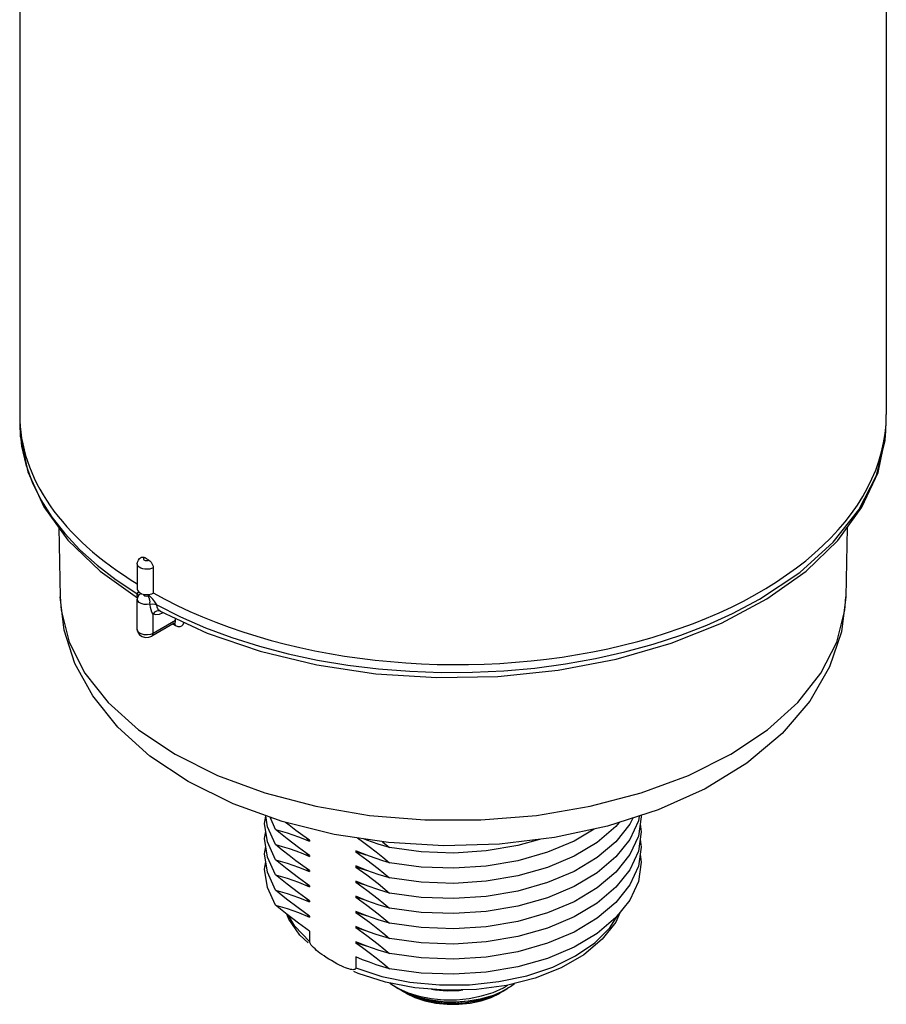
# Model space of a CAD drawing. Units: inches. Extents: x 0.4 to 16.6, y 0.6 to 10.4.
# Drawn here: x 12.8 to 14.1, y 4.9 to 6.5 of the extents above; entities that cross this region are included whole.
import ezdxf

# ---------------------------------------------------------------- set-up
doc = ezdxf.new("R2010")
doc.units = ezdxf.units.IN
doc.header["$LTSCALE"] = 0.935
doc.header["$MEASUREMENT"] = 0
doc.layers.get('0').update_dxf_attribs({"linetype": 'CONTINUOUS'})
doc.layers.add('AXIS', color=7, linetype='CONTINUOUS')

msp = doc.modelspace()

# ---------------------------------------------------------------- linework, layer by layer
at = {"color": 7, "linetype": 'CONTINUOUS'}
for p, q in [((12.7704, 5.8546), (12.7706, 5.8457)), ((14.1466, 5.8262), (14.1484, 5.8546)), ((14.1326, 5.77), (14.1466, 5.8262)), ((12.9722, 5.6376), (12.9687, 5.6396)), ((12.9757, 5.6356), (12.9722, 5.6376)), ((12.9828, 5.6236), (12.9828, 5.5833)), ((12.8981, 5.6182), (12.9577, 5.5756)), ((12.9595, 5.5841), (12.9566, 5.5826)), ((12.9572, 5.5771), (12.9578, 5.576)), ((12.9603, 5.5844), (12.9595, 5.5841)), ((12.9596, 5.5801), (12.9596, 5.5801)), ((12.9731, 5.5809), (12.9761, 5.5791)), ((12.994, 5.5545), (12.994, 5.5545)), ((12.994, 5.5545), (12.994, 5.5545)), ((12.9972, 5.553), (12.9969, 5.5514)), ((12.9985, 5.5523), (12.9969, 5.5514)), ((13.0162, 5.5351), (12.9806, 5.5146)), ((13.0182, 5.5396), (12.9827, 5.5191)), ((13.0141, 5.5339), (13.0158, 5.533)), ((13.0158, 5.533), (13.0181, 5.5317)), ((13.0162, 5.5351), (13.0171, 5.5355)), ((13.0175, 5.5344), (13.0167, 5.5353)), ((13.0181, 5.5317), (13.0175, 5.5344)), ((13.0182, 5.5396), (13.0181, 5.5432)), ((13.8061, 5.5033), (13.8865, 5.5353)), ((12.9574, 5.5251), (12.9574, 5.5251)), ((12.9827, 5.5191), (12.9784, 5.5174)), ((13.2313, 5.0453), (13.2313, 5.0291)), ((13.3047, 5.0044), (13.3047, 4.9868)), ((13.3047, 4.9868), (13.3461, 4.9734)), ((13.3085, 4.9779), (13.3019, 4.981)), ((13.3592, 4.9625), (13.3725, 4.9541)), ((13.3592, 4.9625), (13.372, 4.9539)), ((13.3807, 4.9488), (13.372, 4.9539)), ((13.3818, 4.9482), (13.3807, 4.9489)), ((13.3941, 4.9424), (13.3807, 4.9488)), ((13.3919, 4.943), (13.3818, 4.9482)), ((13.4032, 4.9386), (13.3919, 4.943)), ((13.5201, 4.9398), (13.5343, 4.9466)), ((13.5214, 4.9426), (13.5369, 4.9493)), ((13.5387, 4.9492), (13.5295, 4.9444))]:
    msp.add_line(p, q, dxfattribs=at)
for points in [[(12.7704, 5.8546), (12.7714, 5.8328), (12.7832, 5.776), (12.8087, 5.7203), (12.8472, 5.6674), (12.8981, 5.6182)], [(12.7706, 5.8457), (12.7735, 5.8167), (12.7802, 5.7879), (12.7904, 5.7594), (12.8042, 5.7315), (12.8215, 5.7042), (12.8422, 5.6778), (12.8662, 5.6522), (12.8934, 5.6278), (12.9236, 5.6045), (12.9566, 5.5826)], [(13.8865, 5.5353), (13.9585, 5.5739), (14.0207, 5.6182), (14.0712, 5.667), (14.1097, 5.7197), (14.1352, 5.7749), (14.1473, 5.8318), (14.1484, 5.8546)], [(13.9466, 5.5733), (14.0109, 5.6162), (14.0641, 5.664), (14.1049, 5.7156), (14.1326, 5.77)], [(12.9574, 5.6296), (12.9578, 5.6326), (12.9591, 5.6355), (12.9611, 5.6381), (12.9639, 5.6402)], [(12.9639, 5.6402), (12.9653, 5.6406), (12.967, 5.6404), (12.9687, 5.6396)], [(12.9687, 5.6396), (12.9678, 5.6389), (12.9673, 5.6381), (12.9673, 5.6372), (12.9678, 5.6363), (12.9687, 5.6356), (12.97, 5.6351), (12.9714, 5.6348), (12.973, 5.6348), (12.9745, 5.6351), (12.9757, 5.6356)], [(12.9828, 5.6236), (12.98, 5.6223), (12.9767, 5.6215), (12.9732, 5.6211), (12.9696, 5.6212), (12.9662, 5.6218), (12.9631, 5.6229), (12.9606, 5.6243), (12.9587, 5.6261), (12.9577, 5.6281), (12.9574, 5.6296)], [(12.9757, 5.6356), (12.9775, 5.6343), (12.9792, 5.6325), (12.9807, 5.6305), (12.9818, 5.6282), (12.9825, 5.6258), (12.9828, 5.6236)], [(13.0382, 5.2832), (12.9773, 5.3239), (12.9263, 5.3698), (12.8865, 5.4195), (12.8583, 5.4713), (12.8413, 5.5241), (12.8349, 5.5774)], [(12.8349, 5.5774), (12.8364, 5.5561), (12.8491, 5.5052), (12.8742, 5.4558), (12.9112, 5.409), (12.9594, 5.3657), (13.0178, 5.3268)], [(12.9566, 5.5826), (12.958, 5.5815), (12.9589, 5.5803), (12.9592, 5.5792)], [(12.9566, 5.5826), (12.9568, 5.5794), (12.9572, 5.5771)], [(12.9596, 5.5801), (12.9579, 5.5764), (12.9574, 5.5733)], [(12.9596, 5.5801), (12.9612, 5.5816), (12.9637, 5.5825)], [(12.9673, 5.5813), (12.9673, 5.5811), (12.968, 5.5799), (12.9696, 5.5789), (12.9718, 5.5785), (12.9741, 5.5787)], [(12.9741, 5.5787), (12.9747, 5.5789), (12.9754, 5.579), (12.9761, 5.5791)], [(12.9741, 5.5787), (12.9755, 5.5761), (12.9767, 5.5727), (12.9775, 5.5689)], [(12.9883, 5.5643), (12.9853, 5.5693), (12.9822, 5.5735), (12.9791, 5.5769), (12.9761, 5.5791)], [(13.3266, 5.2295), (13.4148, 5.2222), (13.5039, 5.2222), (13.5921, 5.2295), (13.6776, 5.244), (13.7587, 5.2653), (13.8336, 5.2932), (13.901, 5.3268), (13.9593, 5.3657), (14.0075, 5.409), (14.0445, 5.4558), (14.0696, 5.5052), (14.0823, 5.5561), (14.0839, 5.5774)], [(14.0839, 5.5774), (14.0769, 5.5215), (14.0581, 5.4658), (14.0267, 5.4114), (13.9826, 5.3597), (13.9265, 5.3127), (13.8601, 5.2719), (13.7857, 5.2383), (13.7053, 5.2123), (13.6207, 5.1942), (13.5333, 5.1838), (13.4448, 5.1811), (13.3567, 5.1863)], [(12.9778, 5.5654), (12.973, 5.5648), (12.9681, 5.5651), (12.9637, 5.5664), (12.9602, 5.5684), (12.958, 5.571), (12.9574, 5.5733)], [(12.9827, 5.5495), (12.9807, 5.5528), (12.9792, 5.5563), (12.9782, 5.5604), (12.9775, 5.5689)], [(12.9778, 5.5654), (12.9815, 5.5659), (12.9851, 5.5655), (12.9883, 5.5643)], [(12.9883, 5.5643), (13.026, 5.5454), (13.0659, 5.5281), (13.1079, 5.5125), (13.1518, 5.4987), (13.1973, 5.4867), (13.2441, 5.4767), (13.2921, 5.4687), (13.341, 5.4627), (13.3905, 5.4588), (13.4404, 5.457), (13.4904, 5.4572), (13.5402, 5.4596), (13.5896, 5.464), (13.6383, 5.4705), (13.6861, 5.479), (13.7327, 5.4895), (13.7779, 5.5019), (13.8214, 5.5162), (13.8629, 5.5322), (13.9039, 5.5507), (13.9466, 5.5733)], [(12.994, 5.5545), (12.9918, 5.5561), (12.9901, 5.5583), (12.9888, 5.561), (12.9883, 5.5643)], [(12.994, 5.5545), (12.9912, 5.5551), (12.9879, 5.5545), (12.9849, 5.5526), (12.9826, 5.5497)], [(12.9969, 5.5514), (12.9919, 5.5492), (12.987, 5.5486), (12.9827, 5.5496)], [(12.9827, 5.5191), (12.9828, 5.5344), (12.9827, 5.5496)], [(12.994, 5.5545), (13.0687, 5.5196), (13.1527, 5.4906), (13.2427, 5.469), (13.3369, 5.4549), (13.4336, 5.4488), (13.5308, 5.4507), (13.6266, 5.4605), (13.719, 5.4782), (13.8061, 5.5033)], [(13.0162, 5.5351), (13.0164, 5.5352), (13.0174, 5.5362), (13.018, 5.5376), (13.0182, 5.5396)], [(13.0181, 5.5317), (13.0219, 5.5302), (13.0254, 5.53), (13.0282, 5.5311), (13.0301, 5.5331), (13.0314, 5.5359), (13.0315, 5.5369)], [(12.9784, 5.5174), (12.9735, 5.5166), (12.9684, 5.5169), (12.9637, 5.5181), (12.9601, 5.5202), (12.9579, 5.5229), (12.9574, 5.5251)], [(12.9574, 5.5251), (12.9582, 5.521), (12.9608, 5.5169), (12.9652, 5.5139), (12.9706, 5.5125), (12.9759, 5.5128), (12.9806, 5.5146)], [(12.9806, 5.5146), (12.9821, 5.5163), (12.9826, 5.5191)], [(13.0178, 5.3268), (13.0851, 5.2932), (13.1601, 5.2653), (13.2411, 5.244), (13.3266, 5.2295)], [(13.3567, 5.1863), (13.2704, 5.1992), (13.1875, 5.2197), (13.1096, 5.2478), (13.0382, 5.2832)], [(13.2291, 5.0267), (13.2161, 5.0389), (13.1981, 5.0646), (13.195, 5.0723)], [(13.2313, 5.0291), (13.2081, 5.0531), (13.1979, 5.07)], [(13.7244, 5.0744), (13.7181, 5.0599), (13.6967, 5.0325), (13.6674, 5.0078), (13.6313, 4.987), (13.5898, 4.9706), (13.5444, 4.959), (13.4965, 4.9525), (13.4475, 4.9512), (13.3989, 4.955), (13.3521, 4.964), (13.3085, 4.9779)], [(13.3461, 4.9734), (13.391, 4.9643), (13.4379, 4.9598), (13.4854, 4.9601), (13.5322, 4.965), (13.5768, 4.9745), (13.6179, 4.9883), (13.6543, 5.006), (13.6848, 5.027), (13.7087, 5.0507), (13.7217, 5.071)], [(13.2451, 5.0127), (13.2424, 5.0148), (13.24, 5.017), (13.2378, 5.0191), (13.2359, 5.0211), (13.2341, 5.0232), (13.2327, 5.0253), (13.2317, 5.0273), (13.2313, 5.0291)], [(13.2748, 4.9935), (13.2705, 4.9959), (13.266, 4.9985), (13.2618, 5.001), (13.2579, 5.0035), (13.2543, 5.0059), (13.251, 5.0082), (13.2479, 5.0105), (13.2451, 5.0127)], [(13.2915, 4.986), (13.2887, 4.9871), (13.2856, 4.9883), (13.2824, 4.9898), (13.2788, 4.9915), (13.2748, 4.9935)], [(13.3047, 4.9868), (13.3043, 4.9854), (13.3033, 4.9845), (13.3019, 4.9841), (13.3003, 4.984), (13.2984, 4.9842), (13.2963, 4.9846), (13.294, 4.9852), (13.2915, 4.986)], [(13.372, 4.9539), (13.3878, 4.9462), (13.4051, 4.9402), (13.4239, 4.936), (13.4436, 4.9336), (13.4638, 4.933), (13.4838, 4.9344), (13.5032, 4.9376), (13.5214, 4.9426)], [(13.3725, 4.9541), (13.3881, 4.9471), (13.4057, 4.9417), (13.4247, 4.938), (13.4446, 4.9362), (13.465, 4.9363), (13.4852, 4.9383), (13.5047, 4.9422), (13.523, 4.948), (13.5396, 4.9554), (13.5462, 4.9595)], [(13.4251, 4.953), (13.4316, 4.9518), (13.4501, 4.9505), (13.469, 4.9511), (13.4752, 4.9519)], [(13.5369, 4.9493), (13.5507, 4.9572), (13.5572, 4.9623)], [(13.5483, 4.9558), (13.5434, 4.9521), (13.5387, 4.9492)], [(13.3845, 4.9466), (13.3986, 4.9398), (13.4146, 4.9345), (13.432, 4.9308)], [(13.5214, 4.9426), (13.5028, 4.9372), (13.4835, 4.9337), (13.464, 4.9319), (13.4448, 4.932), (13.4264, 4.9339), (13.4094, 4.9374), (13.3941, 4.9424)], [(13.4416, 4.9305), (13.4283, 4.9323), (13.4154, 4.935), (13.4032, 4.9386)], [(13.432, 4.9308), (13.4502, 4.929), (13.4686, 4.929), (13.4868, 4.9308), (13.5041, 4.9345), (13.5201, 4.9398)], [(13.5295, 4.9444), (13.5138, 4.9382), (13.4966, 4.9337), (13.4784, 4.9308), (13.4599, 4.9298), (13.4416, 4.9305)], [(13.4416, 4.9305), (13.4604, 4.9302), (13.4791, 4.9318), (13.4973, 4.9352), (13.5144, 4.9404), (13.5154, 4.9409)]]:
    msp.add_lwpolyline(points, dxfattribs=at)
for centre, major_axis, ratio, start_param, end_param in [((13.4594, 5.8707), (0.689, 0.0052), 0.572282, 3.137305, 3.891482), ((13.4594, 5.8707), (0.689, -0.0053), 0.582358, 3.952209, 6.287625), ((12.9722, 5.5894), (0.0148, 0.0001), 0.572282, 3.137305, 3.922707), ((12.9722, 5.5894), (0.0148, -0.0001), 0.582358, -2.35175, -0.770239)]:
    msp.add_ellipse(centre, major_axis=major_axis, ratio=ratio, start_param=start_param, end_param=end_param, dxfattribs=at)
at = {"layer": 'AXIS', "color": 7, "linetype": 'CONTINUOUS'}
for p, q in [((12.7704, 7.2369), (12.7704, 5.8672)), ((14.1484, 7.2369), (14.1484, 5.8672)), ((12.8325, 5.6875), (12.8349, 5.5774)), ((14.0862, 5.6875), (14.0839, 5.5774)), ((12.9574, 5.6296), (12.9574, 5.5893)), ((12.9574, 5.5251), (12.9574, 5.5733)), ((13.1774, 5.2072), (13.1684, 5.2266)), ((13.7451, 5.2252), (13.7406, 5.2153)), ((13.1955, 5.1924), (13.1774, 5.2072)), ((13.2313, 5.1883), (13.2258, 5.1938)), ((13.2313, 5.1899), (13.2313, 5.1883)), ((13.3472, 5.1877), (13.3586, 5.1784)), ((13.188, 5.1743), (13.1774, 5.1831)), ((13.2313, 5.1642), (13.2256, 5.1699)), ((13.3155, 5.1687), (13.3047, 5.1732)), ((13.3047, 5.1732), (13.3047, 5.1716)), ((13.3213, 5.1664), (13.3047, 5.1716)), ((13.1955, 5.1441), (13.1774, 5.159)), ((13.2313, 5.1658), (13.2313, 5.1642)), ((13.2313, 5.1401), (13.226, 5.1454)), ((13.2313, 5.1417), (13.2313, 5.1401)), ((13.3225, 5.1419), (13.3047, 5.1491)), ((13.3047, 5.1491), (13.3047, 5.1474)), ((13.3218, 5.1421), (13.3047, 5.1474)), ((13.3229, 5.1176), (13.3047, 5.1249)), ((13.3047, 5.1249), (13.3047, 5.1233)), ((13.322, 5.118), (13.3047, 5.1233)), ((13.2313, 5.116), (13.2256, 5.1217)), ((13.2313, 5.1176), (13.2313, 5.116)), ((13.2313, 5.0919), (13.2256, 5.0976)), ((13.2313, 5.0935), (13.2313, 5.0919)), ((13.3225, 5.0936), (13.3047, 5.1008)), ((13.3047, 5.1008), (13.3047, 5.0992)), ((13.3212, 5.0942), (13.3047, 5.0992)), ((13.3225, 5.0695), (13.3047, 5.0767)), ((13.3047, 5.0767), (13.3047, 5.0751)), ((13.2313, 5.0678), (13.2258, 5.0733)), ((13.2313, 5.0694), (13.2313, 5.0678)), ((13.3218, 5.0698), (13.3047, 5.0751)), ((13.3156, 5.0481), (13.3047, 5.0526)), ((13.3047, 5.0526), (13.3047, 5.051)), ((13.3222, 5.0455), (13.3047, 5.051)), ((13.3225, 5.0213), (13.3047, 5.0285)), ((13.3047, 5.0285), (13.3047, 5.0269)), ((13.3218, 5.0216), (13.3047, 5.0269))]:
    msp.add_line(p, q, dxfattribs=at)
for points in [[(13.1774, 5.159), (13.1642, 5.1874), (13.1599, 5.2166), (13.1618, 5.2281)], [(13.1774, 5.1831), (13.1642, 5.2115), (13.1616, 5.229)], [(13.2313, 5.1899), (13.2205, 5.1975), (13.2096, 5.2055), (13.1988, 5.2138), (13.1933, 5.2183)], [(13.7238, 5.2183), (13.7185, 5.2116), (13.6887, 5.1864), (13.652, 5.1645), (13.6095, 5.1467), (13.5624, 5.1333), (13.5123, 5.1248), (13.4606, 5.1214), (13.4088, 5.1232), (13.3586, 5.1301)], [(13.7585, 5.2295), (13.7588, 5.2273), (13.7541, 5.1967), (13.7406, 5.1671)], [(13.7553, 5.2285), (13.7541, 5.2208), (13.7406, 5.1912)], [(13.1774, 5.1349), (13.1642, 5.1632), (13.1599, 5.1925), (13.1618, 5.204)], [(13.1774, 5.2072), (13.1955, 5.2018), (13.2135, 5.1955), (13.2313, 5.1883)], [(13.7406, 5.2153), (13.7185, 5.1875), (13.6887, 5.1623), (13.652, 5.1404), (13.6095, 5.1226), (13.5624, 5.1092), (13.5123, 5.1007), (13.4606, 5.0973), (13.4088, 5.0991), (13.3586, 5.106)], [(13.6841, 5.2078), (13.652, 5.1887), (13.6095, 5.1708), (13.5624, 5.1574), (13.5123, 5.1489), (13.4606, 5.1455), (13.4088, 5.1473), (13.3586, 5.1543)], [(13.7571, 5.2158), (13.7588, 5.2031), (13.7541, 5.1726), (13.7406, 5.143)], [(13.2313, 5.1658), (13.2135, 5.1785), (13.1955, 5.1924)], [(13.3076, 5.1936), (13.3155, 5.1881), (13.3263, 5.1801), (13.3371, 5.1718), (13.3479, 5.1631), (13.3586, 5.1543)], [(13.3586, 5.1784), (13.3405, 5.1838), (13.3225, 5.1901), (13.3173, 5.1922)], [(13.597, 5.1913), (13.5624, 5.1815), (13.5123, 5.173), (13.4606, 5.1696), (13.4088, 5.1714), (13.3586, 5.1784)], [(13.7406, 5.1912), (13.7185, 5.1634), (13.6887, 5.1382), (13.652, 5.1163), (13.6095, 5.0984), (13.5624, 5.0851), (13.5123, 5.0766), (13.4606, 5.0732), (13.4088, 5.075), (13.3586, 5.0819)], [(13.7571, 5.1916), (13.7588, 5.179), (13.7541, 5.1485), (13.7406, 5.1189)], [(13.1774, 5.1108), (13.1642, 5.1391), (13.1599, 5.1684), (13.1618, 5.1799)], [(13.1774, 5.1831), (13.188, 5.1801), (13.1987, 5.1767), (13.2095, 5.1729), (13.2204, 5.1688), (13.2313, 5.1642)], [(13.2313, 5.1417), (13.2204, 5.1494), (13.2095, 5.1574), (13.1987, 5.1658), (13.188, 5.1743)], [(13.3047, 5.1716), (13.3225, 5.1589), (13.3405, 5.145), (13.3586, 5.1301)], [(13.1774, 5.0867), (13.1642, 5.115), (13.1599, 5.1442), (13.1618, 5.1557)], [(13.1774, 5.159), (13.1955, 5.1536), (13.2135, 5.1473), (13.2313, 5.1401)], [(13.3586, 5.1543), (13.3479, 5.1573), (13.3372, 5.1608), (13.3264, 5.1645), (13.3155, 5.1687)], [(13.7571, 5.1675), (13.7588, 5.1549), (13.7541, 5.1244), (13.7406, 5.0948), (13.7185, 5.067), (13.6887, 5.0418), (13.652, 5.0199), (13.6095, 5.002), (13.5624, 4.9886), (13.5123, 4.9801), (13.4606, 4.9767), (13.4088, 4.9785), (13.3586, 4.9855)], [(13.7406, 5.1671), (13.7185, 5.1393), (13.6887, 5.1141), (13.652, 5.0922), (13.6095, 5.0743), (13.5624, 5.0609), (13.5123, 5.0524), (13.4606, 5.0491), (13.4088, 5.0509), (13.3586, 5.0578)], [(13.2313, 5.1176), (13.2135, 5.1303), (13.1955, 5.1441)], [(13.3047, 5.1474), (13.3225, 5.1348), (13.3405, 5.1209), (13.3586, 5.106)], [(13.3586, 5.1301), (13.3405, 5.1356), (13.3225, 5.1419)], [(13.7406, 5.143), (13.7185, 5.1152), (13.6887, 5.09), (13.652, 5.0681), (13.6095, 5.0502), (13.5624, 5.0368), (13.5123, 5.0283), (13.4606, 5.0249), (13.4088, 5.0268), (13.3586, 5.0337)], [(13.1774, 5.1349), (13.1955, 5.1295), (13.2135, 5.1232), (13.2313, 5.116)], [(13.2313, 5.0935), (13.2135, 5.1062), (13.1955, 5.12), (13.1774, 5.1349)], [(13.3047, 5.1233), (13.3225, 5.1106), (13.3405, 5.0968), (13.3586, 5.0819)], [(13.1774, 5.1108), (13.1955, 5.1054), (13.2135, 5.0991), (13.2313, 5.0919)], [(13.2313, 5.0694), (13.2131, 5.0824), (13.1947, 5.0965), (13.1774, 5.1108)], [(13.3586, 5.106), (13.3413, 5.1112), (13.3229, 5.1176)], [(13.7406, 5.1189), (13.7185, 5.0911), (13.6887, 5.0659), (13.652, 5.044), (13.6095, 5.0261), (13.5624, 5.0127), (13.5123, 5.0042), (13.4606, 5.0008), (13.4088, 5.0027), (13.3586, 5.0096)], [(13.3047, 5.0992), (13.3225, 5.0865), (13.3405, 5.0727), (13.3586, 5.0578)], [(13.3586, 5.0819), (13.3405, 5.0873), (13.3225, 5.0936)], [(13.1774, 5.0867), (13.1955, 5.0813), (13.2135, 5.075), (13.2313, 5.0678)], [(13.2313, 5.0453), (13.2135, 5.058), (13.1955, 5.0718), (13.1774, 5.0867)], [(13.3047, 5.0751), (13.3156, 5.0675), (13.3265, 5.0594), (13.3373, 5.0511), (13.348, 5.0425), (13.3586, 5.0337)], [(13.3586, 5.0578), (13.3405, 5.0632), (13.3225, 5.0695)], [(13.3047, 5.051), (13.3225, 5.0383), (13.3405, 5.0245), (13.3586, 5.0096)], [(13.3586, 5.0337), (13.348, 5.0368), (13.3373, 5.0402), (13.3265, 5.0439), (13.3156, 5.0481)], [(13.3047, 5.0269), (13.3155, 5.0193), (13.3263, 5.0113), (13.3371, 5.003), (13.3479, 4.9944), (13.3586, 4.9855)], [(13.3586, 5.0096), (13.3405, 5.015), (13.3225, 5.0213)], [(13.3586, 4.9855), (13.3479, 4.9886), (13.3372, 4.992), (13.3264, 4.9958), (13.3155, 4.9999), (13.3047, 5.0044)]]:
    msp.add_lwpolyline(points, dxfattribs=at)

doc.saveas('drawing.dxf')
